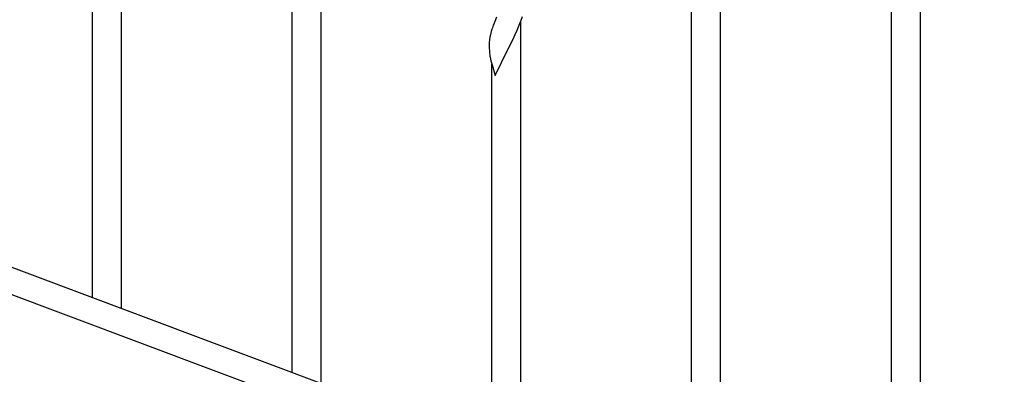
# Model space of a CAD drawing. Units: millimetres. Extents: x 0 to 8280, y 0 to 5795.
# Drawn here: x 6084 to 6661, y 4088 to 4296 of the extents above; entities that cross this region are included whole.
import ezdxf

# ---------------------------------------------------------------- set-up
doc = ezdxf.new("R2010")
doc.units = ezdxf.units.MM
doc.layers.add('YKK_A1', color=4, linetype='Continuous', lineweight=30)

msp = doc.modelspace()

# ---------------------------------------------------------------- linework, layer by layer
at = {"layer": 'YKK_A1', "linetype": 'Continuous'}
for p, q in [((6594.64, 3957.36), (6594.64, 4814.64)), ((6611.64, 3950.99), (6611.64, 4808.26)), ((6143.64, 4126.52), (6143.64, 4475.66)), ((6126.64, 4132.9), (6126.64, 4468.59)), ((6494.64, 3994.87), (6494.64, 4344.01)), ((6260.64, 4082.64), (6260.64, 4338.9)), ((6477.64, 4001.25), (6477.64, 4336.93)), ((6243.64, 4089.01), (6243.64, 4313.6)), ((6363.34, 4297.36), (6362.31, 4294.83)), ((6377.89, 4295.67), (6378.6, 4297.68)), ((6362.31, 4294.83), (6361.74, 4293.31)), ((6375.43, 4289.62), (6376.71, 4292.63)), ((6376.71, 4292.63), (6377.89, 4295.67)), ((6377.64, 4038.75), (6377.64, 4295.02)), ((6359.49, 4285.54), (6359.27, 4284.2)), ((6359.78, 4286.92), (6359.49, 4285.54)), ((6360.27, 4288.83), (6359.78, 4286.92)), ((6360.71, 4290.3), (6360.27, 4288.83)), ((6371.7, 4281.77), (6373.65, 4285.75)), ((6373.65, 4285.75), (6374.32, 4287.17)), ((6374.32, 4287.17), (6375.43, 4289.62)), ((6359.1, 4282.11), (6359.09, 4281.72)), ((6359.09, 4281.72), (6359.11, 4279.86)), ((6359.14, 4282.93), (6359.1, 4282.11)), ((6359.11, 4279.86), (6359.14, 4278.85)), ((6369.98, 4278.38), (6371.7, 4281.77)), ((6359.14, 4278.85), (6359.19, 4277.91)), ((6359.19, 4277.91), (6359.27, 4276.74)), ((6362.59, 4263.2), (6369.81, 4278.05)), ((6369.81, 4278.05), (6369.98, 4278.38)), ((6359.86, 4272.74), (6360.07, 4271.8)), ((6360.07, 4271.8), (6360.39, 4270.6)), ((6360.39, 4270.6), (6360.75, 4269.33)), ((6360.64, 4045.13), (6360.64, 4269.72)), ((6360.75, 4269.33), (6362.59, 4263.2))]:
    msp.add_line(p, q, dxfattribs=at)
at = {"layer": 'YKK_A1', "linetype": 'Continuous', "ltscale": 0.5}
for p, q in [((5964.14, 4193.85), (6668, 3929.85)), ((5953.28, 4181.9), (6657.13, 3917.9))]:
    msp.add_line(p, q, dxfattribs=at)
at = {"layer": 'YKK_A1', "linetype": 'Continuous'}
for centre, radius, start, end in [((6436.38, 4266.06), 79.46, 159.94312, 162.23488), ((6391.13, 4280.32), 32.09, 173.04137, 175.33313), ((6399.11, 4280.2), 39.99, 184.955, 187.24675), ((6419.91, 4284.45), 61.18, 188.73798, 191.02974)]:
    msp.add_arc(centre, radius, start, end, dxfattribs=at)

doc.saveas('drawing.dxf')
